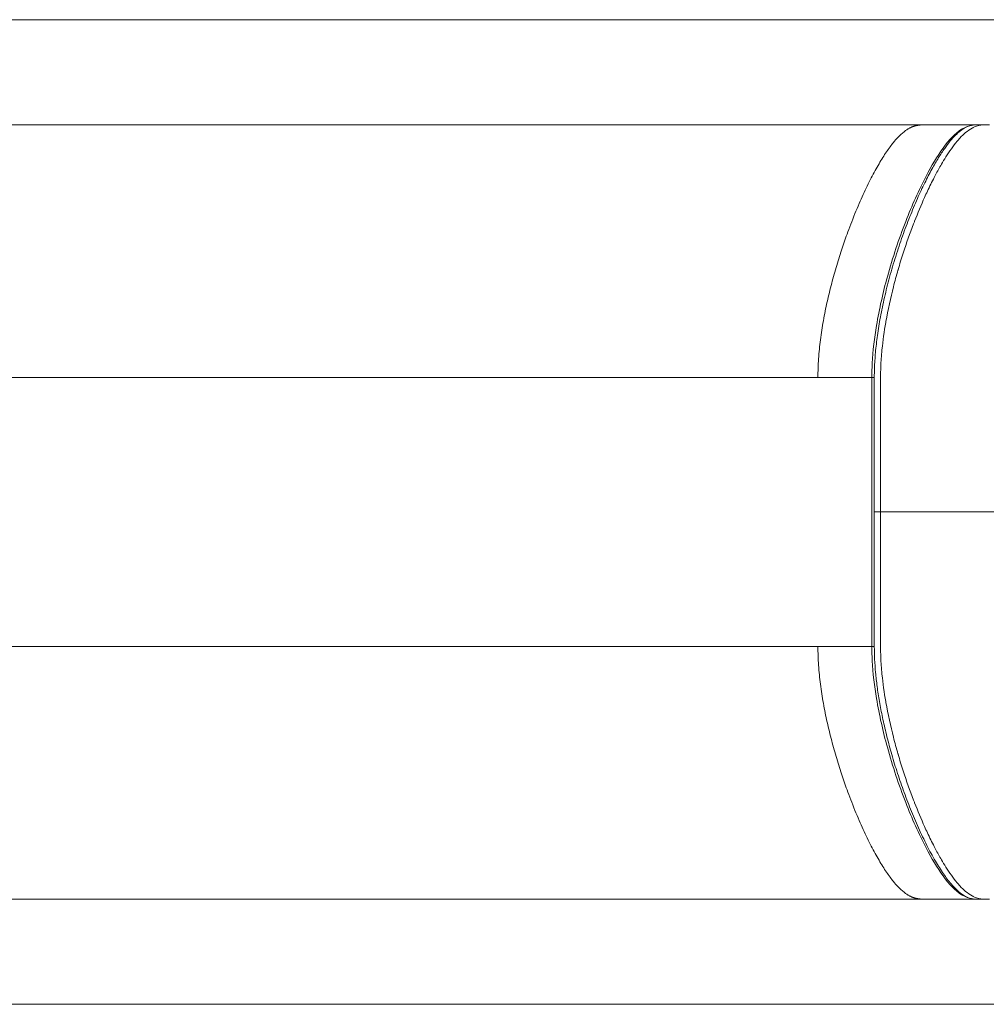
# Model space of a CAD drawing. Units: millimetres. Extents: x 63260 to 114983, y 23909 to 41688.
# Drawn here: x 71726 to 72300, y 31989 to 32574 of the extents above; entities that cross this region are included whole.
import ezdxf

# ---------------------------------------------------------------- set-up
doc = ezdxf.new("R2010")
doc.units = ezdxf.units.MM
doc.header["$MEASUREMENT"] = 0

msp = doc.modelspace()

# ---------------------------------------------------------------- linework, layer by layer
at = {"color": 0, "linetype": 'Continuous', "lineweight": 0}
for p, q in [((71699.46274, 32574.28156), (71735.83581, 32574.28156)), ((71735.83581, 32574.28156), (72279.69976, 32574.28156)), ((72309.14463, 32574.28156), (72279.69976, 32574.28156)), ((72302.29031, 32511.78156), (71706.31706, 32511.78156)), ((71654.63068, 32361.78156), (72200.22669, 32361.78156)), ((72232.26963, 32361.78156), (72200.22669, 32361.78156)), ((72232.26963, 32201.78156), (72232.26963, 32361.78156)), ((72233.76963, 32201.78156), (72233.76963, 32361.78156)), ((71654.63068, 32201.78156), (72200.22669, 32201.78156)), ((72232.26963, 32201.78156), (72200.22669, 32201.78156)), ((72302.29031, 32051.78156), (71706.31706, 32051.78156)), ((71699.46274, 31989.28156), (71735.83581, 31989.28156)), ((72279.69976, 31989.28156), (71735.83581, 31989.28156)), ((72309.14463, 31989.28156), (72279.69976, 31989.28156))]:
    msp.add_line(p, q, dxfattribs=at)
at = {"color": 0, "linetype": 'Continuous', "lineweight": 0, "extrusion": (0, 0, -1)}
msp.add_ellipse((72230.76963, 32361.78156), major_axis=(3, 0), ratio=0.000000404, start_param=-1.047197507, end_param=0.000000044, dxfattribs=at)
at = {"color": 0, "linetype": 'Continuous', "lineweight": 0}
msp.add_ellipse((72230.76963, 32201.78156), major_axis=(3, 0), ratio=0.000000404, start_param=-1.047197584, end_param=-0.000000032, dxfattribs=at)
for points, degree in [([(72261.6817, 32511.78156), (72248.86131, 32510.97466), (72236.55625, 32500.78872), (72200.22669, 32423.82876), (72200.22669, 32361.78156)], 4), ([(72278.1835, 32495.66347), (72278.17688, 32495.65242), (72278.17026, 32495.64136), (72278.16364, 32495.6303)], 3), ([(72261.6817, 32051.78156), (72248.86131, 32052.58846), (72236.55625, 32062.7744), (72200.22669, 32139.73435), (72200.22669, 32201.78156)], 4), ([(72278.1835, 32067.89965), (72278.17688, 32067.9107), (72278.17026, 32067.92175), (72278.16364, 32067.93281)], 3)]:
    msp.add_open_spline(points, degree=degree, dxfattribs=at)
for points, knots in [([(72293.72457, 32511.78156), (72293.26022, 32511.75134), (72292.79832, 32511.70929), (72292.33845, 32511.64869), (72290.04455, 32511.34641), (72287.80351, 32510.55897), (72285.63031, 32509.21475), (72281.74442, 32506.81115), (72278.09376, 32502.77615), (72274.6608, 32498.04668), (72271.08178, 32493.11597), (72267.72911, 32487.42116), (72264.55595, 32481.3587), (72260.18928, 32473.01599), (72256.14802, 32463.93102), (72252.42522, 32454.38655), (72248.37861, 32444.01191), (72244.69095, 32433.04186), (72241.51835, 32421.54005), (72238.94944, 32412.22683), (72236.71152, 32402.54204), (72235.04548, 32392.53701), (72233.82603, 32385.21386), (72232.91268, 32377.70793), (72232.50173, 32370.11885), (72232.35123, 32367.33959), (72232.26963, 32364.55477), (72232.26963, 32361.78156)], [1.189689331, 1.189689331, 1.189689331, 1.189689331, 1.476966806, 1.476966806, 1.476966806, 2.909962633, 2.909962633, 2.909962633, 5.472297859, 5.472297859, 5.472297859, 8.143662134, 8.143662134, 8.143662134, 11.819797589, 11.819797589, 11.819797589, 15.815678143, 15.815678143, 15.815678143, 19.051212877, 19.051212877, 19.051212877, 21.419453669, 21.419453669, 21.419453669, 22.28674761, 22.28674761, 22.28674761, 22.28674761]), ([(72293.79975, 32511.78156), (72292.98338, 32511.72822), (72292.20294, 32511.62988), (72290.26368, 32511.21105), (72289.11841, 32510.80743), (72286.94989, 32509.69371), (72285.9269, 32509.03088), (72283.92683, 32507.47947), (72282.94706, 32506.60099), (72280.94329, 32504.59168), (72279.91811, 32503.44574), (72277.77911, 32500.85118), (72276.66839, 32499.38138), (72274.34084, 32496.08256), (72273.12794, 32494.22956), (72270.58938, 32490.12606), (72269.27043, 32487.85149), (72266.54138, 32482.88216), (72265.13731, 32480.16742), (72262.2598, 32474.32231), (72260.79237, 32471.1746), (72257.81985, 32464.47324), (72256.32105, 32460.90335), (72253.37727, 32453.50561), (72251.93377, 32449.67068), (72249.12612, 32441.7879), (72247.76358, 32437.73314), (72245.19905, 32429.57811), (72243.99266, 32425.47833), (72241.77413, 32417.34408), (72240.75413, 32413.31283), (72238.93178, 32405.39295), (72238.11773, 32401.50888), (72236.72073, 32393.9721), (72236.12177, 32390.32427), (72235.1459, 32383.28409), (72234.7533, 32379.89282), (72234.1785, 32373.40634), (72233.97816, 32370.30924), (72233.8034, 32365.39893), (72233.76941, 32363.58973), (72233.76941, 32361.78156)], [4.069099515, 4.069099515, 4.069099515, 4.069099515, 9.460865648, 9.460865648, 17.658363311, 17.658363311, 24.785903861, 24.785903861, 31.601953045, 31.601953045, 38.877502725, 38.877502725, 47.020939896, 47.020939896, 56.278064203, 56.278064203, 66.801665234, 66.801665234, 78.571231873, 78.571231873, 91.520584837, 91.520584837, 105.536395585, 105.536395585, 119.95943393, 119.95943393, 134.632518678, 134.632518678, 148.914219659, 148.914219659, 162.472285114, 162.472285114, 175.103373877, 175.103373877, 186.611205769, 186.611205769, 197.03613079, 197.03613079, 206.380877001, 206.380877001, 211.805384567, 211.805384567, 211.805384567, 211.805384567]), ([(72237.46577, 32361.72865), (72237.46444, 32363.86671), (72237.51164, 32366.00655), (72237.60125, 32368.14275), (72237.73838, 32371.41206), (72237.9747, 32374.67272), (72238.2904, 32377.9077), (72238.30018, 32378.00791), (72238.31003, 32378.10809), (72238.31997, 32378.20825), (72238.86024, 32383.65696), (72239.62205, 32389.03086), (72240.54626, 32394.33523), (72240.57745, 32394.51425), (72240.60883, 32394.69318), (72240.64039, 32394.87202), (72241.88898, 32401.94707), (72243.42068, 32408.87449), (72245.13394, 32415.58505), (72245.98646, 32418.9242), (72246.88395, 32422.20941), (72247.82365, 32425.45695), (72247.85205, 32425.55513), (72247.8805, 32425.65327), (72247.90898, 32425.75137), (72248.87973, 32429.09473), (72249.89551, 32432.39832), (72250.95036, 32435.65548), (72252.86846, 32441.5782), (72254.91464, 32447.3475), (72257.07157, 32452.95332), (72257.28703, 32453.51328), (72257.50357, 32454.07154), (72257.72121, 32454.62809), (72259.61082, 32459.46027), (72261.5822, 32464.16423), (72263.62968, 32468.7101), (72264.17885, 32469.92939), (72264.7334, 32471.13695), (72265.29321, 32472.33175), (72266.61666, 32475.15645), (72267.96981, 32477.91168), (72269.362, 32480.59943), (72269.60891, 32481.07613), (72269.85705, 32481.55066), (72270.10643, 32482.0229), (72271.26308, 32484.21325), (72272.4465, 32486.35516), (72273.65704, 32488.43175), (72274.51366, 32489.90121), (72275.38299, 32491.33643), (72276.26563, 32492.73041), (72278.41547, 32496.1257), (72280.64764, 32499.28707), (72282.95994, 32502.03757), (72283.50624, 32502.6874), (72284.05747, 32503.31442), (72284.61393, 32503.91554), (72285.71861, 32505.10885), (72286.84398, 32506.20051), (72287.99647, 32507.16689), (72289.24592, 32508.21456), (72290.52966, 32509.1144), (72291.83376, 32509.81996), (72292.3385, 32510.09304), (72292.84636, 32510.33728), (72293.35778, 32510.55276), (72294.97402, 32511.23373), (72296.62131, 32511.61442), (72298.29172, 32511.77747), (72298.30584, 32511.77884), (72298.31997, 32511.78021), (72298.33409, 32511.78156)], [-26.050396375, -26.050396375, -26.050396375, -26.050396375, -25.385954387, -25.385954387, -25.385954387, -24.369073837, -24.369073837, -24.369073837, -24.337574912, -24.337574912, -24.337574912, -22.623994417, -22.623994417, -22.623994417, -22.56616261, -22.56616261, -22.56616261, -20.278245876, -20.278245876, -20.278245876, -19.139787658, -19.139787658, -19.139787658, -19.105371606, -19.105371606, -19.105371606, -17.932497336, -17.932497336, -17.932497336, -15.799782999, -15.799782999, -15.799782999, -15.586748795, -15.586748795, -15.586748795, -13.737109747, -13.737109747, -13.737109747, -13.241000255, -13.241000255, -13.241000255, -12.068125985, -12.068125985, -12.068125985, -11.86010581, -11.86010581, -11.86010581, -10.895251714, -10.895251714, -10.895251714, -10.21249166, -10.21249166, -10.21249166, -8.549503174, -8.549503174, -8.549503174, -8.156604033, -8.156604033, -8.156604033, -7.376628904, -7.376628904, -7.376628904, -6.531036015, -6.531036015, -6.531036015, -6.203754633, -6.203754633, -6.203754633, -5.169464047, -5.169464047, -5.169464047, -5.160721348, -5.160721348, -5.160721348, -5.160721348]), ([(72237.46578, 32281.78156), (72237.46578, 32295.10352), (72237.46579, 32315.08732), (72237.46577, 32338.39897), (72237.46583, 32350.05897), (72237.46582, 32355.8841), (72237.46588, 32358.80794), (72237.46582, 32360.47402), (72237.46596, 32361.31944), (72237.46573, 32361.72377), (72237.46573, 32361.72621), (72237.46573, 32361.72865)], [-34.04433014, -34.04433014, -34.04433014, -34.04433014, -30.047742773, -28.04944909, -27.050302248, -26.550728827, -26.300942117, -26.176048762, -26.051155406, -26.051155406, -26.050396375, -26.050396375, -26.050396375, -26.050396375]), ([(72233.76963, 32281.78156), (72234.23008, 32281.78156), (72235.48038, 32281.78156), (72236.88277, 32281.78156), (72237.46578, 32281.78156)], [-0.4048052664, -0.4048052664, -0.4048052664, -0.4048052664, -0.2024761043, 0, 0, 0, 0]), ([(72237.46578, 32281.78156), (72237.46578, 32268.4596), (72237.46579, 32248.47579), (72237.46577, 32225.16415), (72237.46583, 32213.50414), (72237.46582, 32207.67901), (72237.46588, 32204.75517), (72237.46582, 32203.08909), (72237.46596, 32202.24367), (72237.46573, 32201.83935), (72237.46573, 32201.8369), (72237.46573, 32201.83446)], [-34.04433014, -34.04433014, -34.04433014, -34.04433014, -30.047742773, -28.04944909, -27.050302248, -26.550728827, -26.300942117, -26.176048762, -26.051155406, -26.051155406, -26.050396375, -26.050396375, -26.050396375, -26.050396375]), ([(72237.46578, 32281.78156), (72243.79927, 32281.78156), (72250.13276, 32281.78156), (72260.06601, 32281.78156), (72263.66578, 32281.78156), (72296.61377, 32281.78156), (72356.78994, 32281.78156), (72419.46737, 32281.78156), (72515.00098, 32281.78156), (72580.71757, 32281.78156), (72664.15226, 32281.78156), (72697.65422, 32281.78156), (72765.0444, 32281.78156), (72815.87703, 32281.78156), (72887.98559, 32281.78156), (72964.4257, 32281.78156), (73040.86581, 32281.78156), (73081.84648, 32281.78156), (73104.60709, 32281.78156), (73147.3677, 32281.78156), (73207.3677, 32281.78156), (73267.3677, 32281.78156), (73307.3677, 32281.78156), (73327.3677, 32281.78156)], [0.0022465795, 0.0022465795, 0.0022465795, 0.0022465795, 0.0186764602, 0.0186764602, 0.0280146903, 0.0280146903, 0.104147847, 0.1802810036, 0.1802810036, 0.3325473168, 0.3325473168, 0.3706138951, 0.4086804735, 0.4848136301, 0.4848136301, 0.5706780251, 0.6565424201, 0.6565424201, 0.6627443528, 0.7076759431, 0.7526075333, 0.7975391236, 0.8424707139, 0.8424707139, 0.8424707139, 0.8424707139]), ([(72293.72457, 32051.78156), (72293.26022, 32051.81177), (72292.79832, 32051.85382), (72292.33845, 32051.91442), (72290.04455, 32052.21671), (72287.80351, 32053.00414), (72285.63031, 32054.34837), (72281.74442, 32056.75197), (72278.09376, 32060.78696), (72274.6608, 32065.51643), (72271.08178, 32070.44715), (72267.72911, 32076.14195), (72264.55595, 32082.20441), (72260.18928, 32090.54713), (72256.14802, 32099.63209), (72252.42522, 32109.17657), (72248.37861, 32119.5512), (72244.69095, 32130.52125), (72241.51835, 32142.02307), (72238.94944, 32151.33629), (72236.71152, 32161.02107), (72235.04548, 32171.0261), (72233.82603, 32178.34926), (72232.91268, 32185.85519), (72232.50173, 32193.44426), (72232.35123, 32196.22352), (72232.26963, 32199.00834), (72232.26963, 32201.78156)], [1.189689331, 1.189689331, 1.189689331, 1.189689331, 1.476966806, 1.476966806, 1.476966806, 2.909962633, 2.909962633, 2.909962633, 5.472297859, 5.472297859, 5.472297859, 8.143662134, 8.143662134, 8.143662134, 11.819797589, 11.819797589, 11.819797589, 15.815678143, 15.815678143, 15.815678143, 19.051212877, 19.051212877, 19.051212877, 21.419453669, 21.419453669, 21.419453669, 22.28674761, 22.28674761, 22.28674761, 22.28674761]), ([(72233.76941, 32201.78156), (72233.76941, 32199.26651), (72233.83521, 32196.74896), (72234.08286, 32191.64198), (72234.26947, 32189.04799), (72234.76334, 32183.66996), (72235.08052, 32180.88492), (72235.84615, 32175.13103), (72236.30408, 32172.16297), (72237.36168, 32166.01875), (72237.97197, 32162.84586), (72239.34487, 32156.31024), (72240.11656, 32152.95129), (72241.82189, 32146.05034), (72242.76443, 32142.51329), (72244.81938, 32135.26859), (72245.94104, 32131.56768), (72248.3428, 32124.09515), (72249.62912, 32120.32773), (72252.35946, 32112.74784), (72253.8086, 32108.93905), (72256.83403, 32101.41771), (72258.41348, 32097.70544), (72261.64376, 32090.53853), (72263.29336, 32087.07567), (72266.62812, 32080.50336), (72268.31138, 32077.38296), (72271.60997, 32071.72688), (72273.21711, 32069.1557), (72276.32735, 32064.61981), (72277.82589, 32062.61741), (72280.65251, 32059.27042), (72281.97422, 32057.87054), (72284.42962, 32055.6533), (72285.56317, 32054.77845), (72287.68115, 32053.45407), (72288.66399, 32052.96848), (72290.609, 32052.26462), (72291.57303, 32052.03528), (72292.97248, 32051.84782), (72293.3838, 32051.80883), (72293.80262, 32051.78156)], [0, 0, 0, 0, 7.54514243, 7.54514243, 15.394777915, 15.394777915, 23.9552174, 23.9552174, 33.269288774, 33.269288774, 43.467858088, 43.467858088, 54.561605839, 54.561605839, 66.593798608, 66.593798608, 79.589899547, 79.589899547, 93.293870507, 93.293870507, 107.675814388, 107.675814388, 122.331767321, 122.331767321, 136.723490286, 136.723490286, 150.562034726, 150.562034726, 163.009055937, 163.009055937, 174.003257683, 174.003257683, 183.298916967, 183.298916967, 191.159127177, 191.159127177, 198.139416479, 198.139416479, 204.97403384, 204.97403384, 207.741216846, 207.741216846, 207.741216846, 207.741216846]), ([(72237.46577, 32201.83446), (72237.46444, 32199.69641), (72237.51164, 32197.55657), (72237.60125, 32195.42036), (72237.73838, 32192.15106), (72237.9747, 32188.8904), (72238.2904, 32185.65541), (72238.30018, 32185.5552), (72238.31003, 32185.45502), (72238.31997, 32185.35486), (72238.86024, 32179.90615), (72239.62205, 32174.53226), (72240.54626, 32169.22788), (72240.57745, 32169.04886), (72240.60883, 32168.86994), (72240.64039, 32168.6911), (72241.88898, 32161.61604), (72243.42068, 32154.68863), (72245.13394, 32147.97806), (72245.98646, 32144.63891), (72246.88395, 32141.3537), (72247.82365, 32138.10616), (72247.85205, 32138.00799), (72247.8805, 32137.90985), (72247.90898, 32137.81174), (72248.87973, 32134.46838), (72249.89551, 32131.1648), (72250.95036, 32127.90763), (72252.86846, 32121.98492), (72254.91464, 32116.21561), (72257.07157, 32110.6098), (72257.28703, 32110.04984), (72257.50357, 32109.49157), (72257.72121, 32108.93502), (72259.61082, 32104.10284), (72261.5822, 32099.39889), (72263.62968, 32094.85302), (72264.17885, 32093.63373), (72264.7334, 32092.42617), (72265.29321, 32091.23136), (72266.61666, 32088.40667), (72267.96981, 32085.65144), (72269.362, 32082.96368), (72269.60891, 32082.48698), (72269.85705, 32082.01245), (72270.10643, 32081.54022), (72271.26308, 32079.34987), (72272.4465, 32077.20796), (72273.65704, 32075.13136), (72274.51366, 32073.6619), (72275.38299, 32072.22668), (72276.26563, 32070.8327), (72278.41547, 32067.43741), (72280.64764, 32064.27605), (72282.95994, 32061.52555), (72283.50624, 32060.87571), (72284.05747, 32060.24869), (72284.61393, 32059.64758), (72285.71861, 32058.45426), (72286.84398, 32057.3626), (72287.99647, 32056.39623), (72289.24592, 32055.34855), (72290.52966, 32054.44871), (72291.83376, 32053.74316), (72292.3385, 32053.47008), (72292.84636, 32053.22583), (72293.35778, 32053.01035), (72294.97402, 32052.32938), (72296.62131, 32051.9487), (72298.29172, 32051.78565), (72298.30584, 32051.78427), (72298.31996, 32051.78291), (72298.33409, 32051.78156)], [-26.050396375, -26.050396375, -26.050396375, -26.050396375, -25.385954384, -25.385954384, -25.385954384, -24.369073835, -24.369073835, -24.369073835, -24.337574912, -24.337574912, -24.337574912, -22.623994417, -22.623994417, -22.623994417, -22.566162608, -22.566162608, -22.566162608, -20.278245876, -20.278245876, -20.278245876, -19.139787653, -19.139787653, -19.139787653, -19.105371606, -19.105371606, -19.105371606, -17.932497336, -17.932497336, -17.932497336, -15.799782992, -15.799782992, -15.799782992, -15.586748795, -15.586748795, -15.586748795, -13.737109739, -13.737109739, -13.737109739, -13.241000255, -13.241000255, -13.241000255, -12.068125985, -12.068125985, -12.068125985, -11.860105801, -11.860105801, -11.860105801, -10.895251714, -10.895251714, -10.895251714, -10.212491649, -10.212491649, -10.212491649, -8.549503174, -8.549503174, -8.549503174, -8.156604017, -8.156604017, -8.156604017, -7.376628904, -7.376628904, -7.376628904, -6.531035994, -6.531035994, -6.531035994, -6.203754633, -6.203754633, -6.203754633, -5.169464023, -5.169464023, -5.169464023, -5.160721718, -5.160721718, -5.160721718, -5.160721718])]:
    msp.add_open_spline(points, degree=3, knots=knots, dxfattribs=at)

doc.saveas('drawing.dxf')
